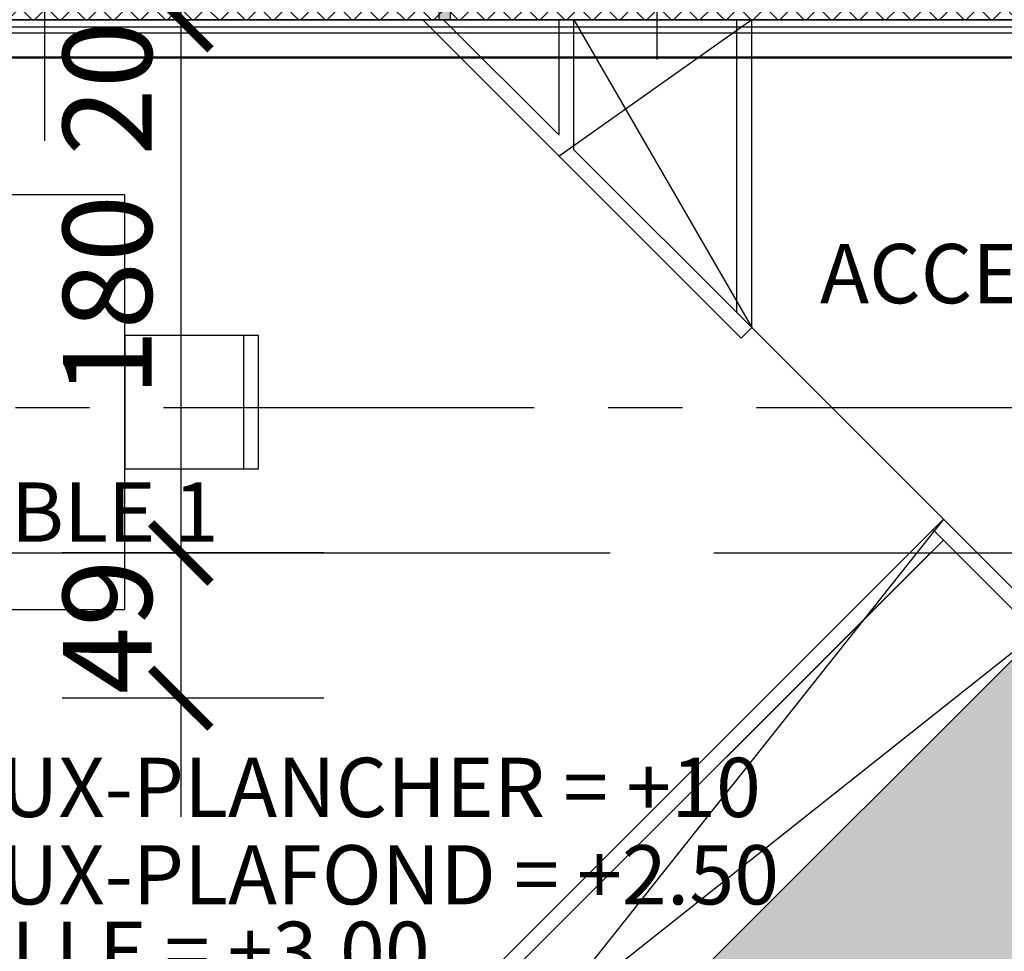
# Model space of a CAD drawing. Units: millimetres. Extents: x -54100 to 51651, y -66758 to 102716.
# Drawn here: x 12616 to 15937, y -10694 to -7550 of the extents above; entities that cross this region are included whole.
import ezdxf

# ---------------------------------------------------------------- set-up
doc = ezdxf.new("R2010")
doc.units = ezdxf.units.MM
doc.header["$LTSCALE"] = 500
doc.header["$PDMODE"] = 1
doc.linetypes.add('AXESX2', pattern=[4, 2.5, -0.5, 0.5, -0.5])
doc.linetypes.add('BORDER2', pattern=[22.225, 6.35, -3.175, 6.35, -3.175, 0, -3.175])
doc.layers.get('0').update_dxf_attribs({"color": 71})
for name, color, linetype in [('AR-ASCEN-E-CO-161', 161, 'Continuous'), ('AR-ELECT-E-BS-153', 153, 'Continuous'), ('AR-MENUI-E-BS-153', 153, 'Continuous'), ('AR-MENUI-E-C0-161', 161, 'Continuous'), ('AR-MOBIL-E-BS-153', 153, 'Continuous'), ('BL-FACAD-E', 7, 'Continuous'), ('BL-MOBIL-E', 7, 'Continuous'), ('DS-SYMBL-E-CT100-5', 5, 'Continuous'), ('DS-SYMBL-E-TX-5', 5, 'Continuous'), ('EX-ZONES-E-AX-7', 7, 'BORDER2'), ('ST-AXES-E-AX-7', 7, 'AXESX2'), ('ST-STRUC-E-CO-151', 151, 'Continuous'), ('ST-STRUC-E-HA-163', 163, 'Continuous')]:
    doc.layers.add(name, color=color, linetype=linetype)
doc.styles.add('tjc_DETAIL', font='arial.ttf', dxfattribs={"width": 0.8})
doc.dimstyles.new('COTAT_AXES', dxfattribs={"dimscale": 100, "dimtxt": 3, "dimasz": 2, "dimexe": 4, "dimexo": 4, "dimgap": 0.5, "dimtad": 1, "dimlfac": 0.1, "dimzin": 9, "dimdsep": 46, "dimtxsty": 'tjc_DETAIL', "dimblk1": 'ARCHTICK', "dimblk2": 'ARCHTICK', "dimsah": 1, "dimcen": 0, "dimdle": 4, "dimclrd": 8, "dimclre": 8, "dimclrt": 256, "dimazin": 2, "dimtfac": 0.4, "dimtix": 1, "dimtmove": 2, "dimatfit": 3, "dimldrblk": 'ARCHTICK', "dimfxl": 1, "dimtolj": 1, "dimarcsym": 0})

# ---------------------------------------------------------------- blocks, each defined once
blk = doc.blocks.new('_ARCHTICK')
at = {"color": 0, "linetype": 'ByBlock', "const_width": 0.15}
blk.add_lwpolyline([(-0.5, -0.5), (0.5, 0.5)], dxfattribs=at)
blk = doc.blocks.new('*D40')
at = {"layer": 'DEFPOINTS', "color": 0, "transparency": 16777216}
for p in [(13700, -5100), (13159.4, -7350), (13700, -7350)]:
    blk.add_point(p, dxfattribs=at)
at = {"layer": 'DS-SYMBL-E-CT100-5', "color": 8, "lineweight": -2, "transparency": 16777216}
for p, q in [((13159.4, -4700), (13159.4, -7750)), ((13300, -5100), (12759.4, -5100)), ((13300, -7350), (12759.4, -7350))]:
    blk.add_line(p, q, dxfattribs=at)
at = {"layer": 'DS-SYMBL-E-CT100-5', "color": 8, "lineweight": -2, "transparency": 16777216, "xscale": 200, "yscale": 200, "zscale": 200}
for p, rotation in [((13159.4, -5100), 90), ((13159.4, -7350), 270)]:
    blk.add_blockref('_ARCHTICK', p, dxfattribs=dict(at, rotation=rotation))
at = {"layer": 'DS-SYMBL-E-CT100-5', "transparency": 16777216, "insert": (12911.7, -6581.3), "char_height": 300, "attachment_point": 5, "rotation": 90, "style": 'tjc_DETAIL'}
blk.add_mtext('\\A1;225', dxfattribs=at)
blk = doc.blocks.new('*D41')
at = {"layer": 'DEFPOINTS', "color": 0, "transparency": 16777216}
for p in [(13775, -7550), (13159.4, -9350), (14042.2, -9350)]:
    blk.add_point(p, dxfattribs=at)
at = {"layer": 'DS-SYMBL-E-CT100-5', "color": 8, "lineweight": -2, "transparency": 16777216}
for p, q in [((13159.4, -7150), (13159.4, -9750)), ((13375, -7550), (12759.4, -7550)), ((13642.2, -9350), (12759.4, -9350))]:
    blk.add_line(p, q, dxfattribs=at)
at = {"layer": 'DS-SYMBL-E-CT100-5', "color": 8, "lineweight": -2, "transparency": 16777216, "xscale": 200, "yscale": 200, "zscale": 200}
for p, rotation in [((13159.4, -7550), 90), ((13159.4, -9350), 270)]:
    blk.add_blockref('_ARCHTICK', p, dxfattribs=dict(at, rotation=rotation))
at = {"layer": 'DS-SYMBL-E-CT100-5', "transparency": 16777216, "insert": (12911.7, -8482), "char_height": 300, "attachment_point": 5, "rotation": 90, "style": 'tjc_DETAIL'}
blk.add_mtext('\\A1;180', dxfattribs=at)
blk = doc.blocks.new('*D42')
at = {"layer": 'DEFPOINTS', "color": 0, "transparency": 16777216}
for p in [(13775, -9350), (13159.4, -9840), (14042.2, -9840)]:
    blk.add_point(p, dxfattribs=at)
at = {"layer": 'DS-SYMBL-E-CT100-5', "color": 8, "lineweight": -2, "transparency": 16777216}
for p, q in [((13159.4, -8950), (13159.4, -10240)), ((13375, -9350), (12759.4, -9350)), ((13642.2, -9840), (12759.4, -9840))]:
    blk.add_line(p, q, dxfattribs=at)
at = {"layer": 'DS-SYMBL-E-CT100-5', "color": 8, "lineweight": -2, "transparency": 16777216, "xscale": 200, "yscale": 200, "zscale": 200}
for p, rotation in [((13159.4, -9350), 90), ((13159.4, -9840), 270)]:
    blk.add_blockref('_ARCHTICK', p, dxfattribs=dict(at, rotation=rotation))
at = {"layer": 'DS-SYMBL-E-CT100-5', "transparency": 16777216, "insert": (12911.7, -9599), "char_height": 300, "attachment_point": 5, "rotation": 90, "style": 'tjc_DETAIL'}
blk.add_mtext('\\A1;49', dxfattribs=at)
blk = doc.blocks.new('*D53')
at = {"layer": 'DEFPOINTS', "color": 0, "transparency": 16777216}
for p in [(13775, -7350), (13159.4, -7550), (14042.2, -7550)]:
    blk.add_point(p, dxfattribs=at)
at = {"layer": 'DS-SYMBL-E-CT100-5', "color": 8, "lineweight": -2, "transparency": 16777216}
for p, q in [((13159.4, -6950), (13159.4, -7950)), ((13375, -7350), (12759.4, -7350)), ((13642.2, -7550), (12759.4, -7550))]:
    blk.add_line(p, q, dxfattribs=at)
at = {"layer": 'DS-SYMBL-E-CT100-5', "color": 8, "lineweight": -2, "transparency": 16777216, "xscale": 200, "yscale": 200, "zscale": 200}
for p, rotation in [((13159.4, -7350), 90), ((13159.4, -7550), 270)]:
    blk.add_blockref('_ARCHTICK', p, dxfattribs=dict(at, rotation=rotation))
at = {"layer": 'DS-SYMBL-E-CT100-5', "transparency": 16777216, "insert": (12911.7, -7781.3), "char_height": 300, "attachment_point": 5, "rotation": 90, "style": 'tjc_DETAIL'}
blk.add_mtext('\\A1;20', dxfattribs=at)
blk = doc.blocks.new('bR0-FACADE HIRSCH-E')
at = {"layer": 'ST-STRUC-E-HA-163'}
h = blk.add_hatch(dxfattribs=at)
h.set_pattern_fill('ANSI37', color=256, scale=20, style=0)
h.set_pattern_definition([(45, (0.004, -15995.093), (-44.90128, 44.90128), []), (135, (0.004, -15995.093), (-44.90128, -44.90128), [])])
h.paths.add_polyline_path([(13245, -4900), (14310, -4900), (14310, -5100), (13850, -5100), (13850, -7320), (15900, -7320), (15900, -5100), (15450, -5100), (15450, -4900), (16100, -4900), (16100, -7550), (11502, -7550), (11502, -7470), (11450, -7470), (11450, -7320), (11315, -7320), (11310.3, -6863), (11630, -6863), (11630, -7320), (13700, -7320), (13700, -5100), (13245, -5100)])
at = {"layer": 'AR-ASCEN-E-CO-161'}
for p, q in [((14765, -4884), (14765, -7684)), ((12700, -5159), (12700, -7959))]:
    blk.add_line(p, q, dxfattribs=at)
at = {"layer": 'ST-STRUC-E-CO-151'}
blk.add_lwpolyline([(13245, -4900), (14310, -4900), (14310, -5100), (13850, -5100), (13850, -7320), (15900, -7320), (15900, -5100), (15450, -5100), (15450, -4900), (16100, -4900), (16100, -7550), (11502, -7550), (11502, -7470), (11450, -7470), (11450, -7320), (11315, -7320), (11310.3, -6863), (11630, -6863), (11630, -7320), (13700, -7320), (13700, -5100), (13245, -5100)], close=True, dxfattribs=at)
blk = doc.blocks.new('bR0-MOBILIER guichet-E')
blk.add_line((15732, -9306.6), (12723.9, -12314.7))
at = {"layer": 'AR-MENUI-E-BS-153'}
for p, q in [((15085.6, -7550), (14435.6, -8010.2)), ((14485.6, -7550), (15085.6, -8589.4)), ((15085.6, -8589.4), (15732, -9235.9)), ((15732, -9235.9), (13006.8, -12668.2)), ((16085.6, -9589.4), (12653.2, -12314.7))]:
    blk.add_line(p, q, dxfattribs=at)
at = {"layer": 'AR-MENUI-E-C0-161'}
for p, q in [((15050.2, -8624.8), (13975.4, -7550)), ((14435.6, -7939.4), (14046.1, -7550)), ((14435.6, -7939.4), (14435.6, -7550)), ((14485.6, -7989.4), (14485.6, -7550)), ((15035.6, -8539.4), (15035.6, -7550)), ((15085.6, -8589.4), (15085.6, -7550)), ((15085.6, -8589.4), (14485.6, -7989.4)), ((15085.6, -8589.4), (15050.2, -8624.8)), ((15732, -9235.9), (12688.6, -12279.3)), ((16085.6, -9589.4), (15732, -9235.9)), ((16050.2, -9624.8), (15696.6, -9271.2)), ((15688.6, -9350), (12723.9, -12314.7))]:
    blk.add_line(p, q, dxfattribs=at)
at = {"layer": 'AR-MOBIL-E-BS-153'}
for points in [[(12171.2, -9541), (12971.2, -9541), (12971.2, -8141), (12171.2, -8141)], [(12971.2, -9066), (13421.2, -9066), (13421.2, -8616), (12971.2, -8616)], [(13421.2, -8616), (13371.2, -8616), (13371.2, -9066), (13421.2, -9066)]]:
    blk.add_lwpolyline(points, close=True, dxfattribs=at)
at = {"layer": 'DS-SYMBL-E-TX-5', "char_height": 200, "attachment_point": 1}
for s, insert, width in [('ACCES = +- 0', (15315.5, -8307.1), 3681.487), ('TABLE 1', (12256.7, -9111.9), 3681.487), ('FAUX-PLANCHER = +10', (12233.4, -10041.1), 3681.487), ('FAUX-PLAFOND = +2.50', (12233.4, -10336.2), 5950.084), ('DALLE = +3.00', (12233.4, -10594.4), 3681.487)]:
    blk.add_mtext(s, dxfattribs=dict(at, insert=insert, width=width))
blk = doc.blocks.new('b00-axes-quai')
at = {"layer": 'ST-AXES-E-AX-7'}
blk.add_line((50351.347, -88860), (-50351.347, -88860), dxfattribs=at)

msp = doc.modelspace()

# ---------------------------------------------------------------- hatches: boundary and pattern name
at = {"layer": 'AR-ELECT-E-BS-153'}
msp.add_hatch(color=256, dxfattribs=at).paths.add_polyline_path([(14029.518, -7320), (14029.518, -7550), (14069.518, -7550), (14069.518, -7320)])
at = {"layer": 'ST-STRUC-E-HA-163'}
msp.add_hatch(color=256, dxfattribs=at).paths.add_polyline_path([(29525, 51665), (44750, 51665), (44750, -8550), (17125, -8550), (5467.3, -20207.7), (6598.671, -20207.7), (17456.371, -9350), (45550, -9350), (45550, 52465), (29525, 52465)])

# ---------------------------------------------------------------- linework, layer by layer
at = {"layer": 'AR-ELECT-E-BS-153'}
msp.add_lwpolyline([(14029.518, -7320), (14029.518, -7550), (14069.518, -7550), (14069.518, -7320), (14029.518, -7320)], dxfattribs=at)
at = {"layer": 'EX-ZONES-E-AX-7', "ltscale": 0.5}
msp.add_line((-54100, -9350), (51550, -9350), dxfattribs=at)
msp.add_lwpolyline([(-48100, 51975), (-48100, -9350), (45550, -9350), (45550, 51975)], dxfattribs=at)
at = {"layer": 'ST-STRUC-E-CO-151'}
for points in [[(29525, 51665), (44750, 51665), (44750, 51665), (44750, -8550), (17125, -8550), (5467.3, -20207.7), (6598.671, -20207.7), (17456.371, -9350), (45550, -9350), (45550, 52465), (45550, 52465), (29525, 52465)], [(16125, -7550), (16150, -7575), (11680.021, -7575), (11680.021, -7550)], [(11680.021, -7595), (11680.021, -7675), (16250.717, -7675.717), (16170, -7595)], [(16250.717, -7675.717), (16255, -7680), (11680.021, -7680), (11680.021, -7675)]]:
    msp.add_lwpolyline(points, close=True, dxfattribs=at)

# ---------------------------------------------------------------- block references
at = {"layer": 'BL-FACAD-E'}
msp.add_blockref('bR0-FACADE HIRSCH-E', (0, 0), dxfattribs=at)
at = {"layer": 'BL-MOBIL-E'}
msp.add_blockref('bR0-MOBILIER guichet-E', (0, 0), dxfattribs=at)
at = {"layer": 'ST-AXES-E-AX-7'}
msp.add_blockref('b00-axes-quai', (0, 80000), dxfattribs=at)

# ---------------------------------------------------------------- dimensions: what is measured, and where the dimension line sits
at = {"layer": 'DS-SYMBL-E-CT100-5'}
for base, p1, p2, picture, middle in [((13159.366, -7350), (13700, -5100), (13700, -7350), '*D40', (12911.747, -6581.344)), ((13159.366, -7550), (13775, -7350), (14042.183, -7550), '*D53', (12911.747, -7781.291)), ((13159.366, -9350), (13775, -7550), (14042.183, -9350), '*D41', (12911.747, -8482.006)), ((13159.366, -9840), (13775, -9350), (14042.183, -9840), '*D42', (12911.747, -9599.023))]:
    dim = msp.add_linear_dim(base=base, p1=p1, p2=p2, angle=90, dimstyle='COTAT_AXES', override={"dimdec": 0}, dxfattribs=at)
    dim.commit()
    dim.dimension.update_dxf_attribs({"geometry": picture, "text_midpoint": middle, "dimtype": 128})

doc.saveas('drawing.dxf')
